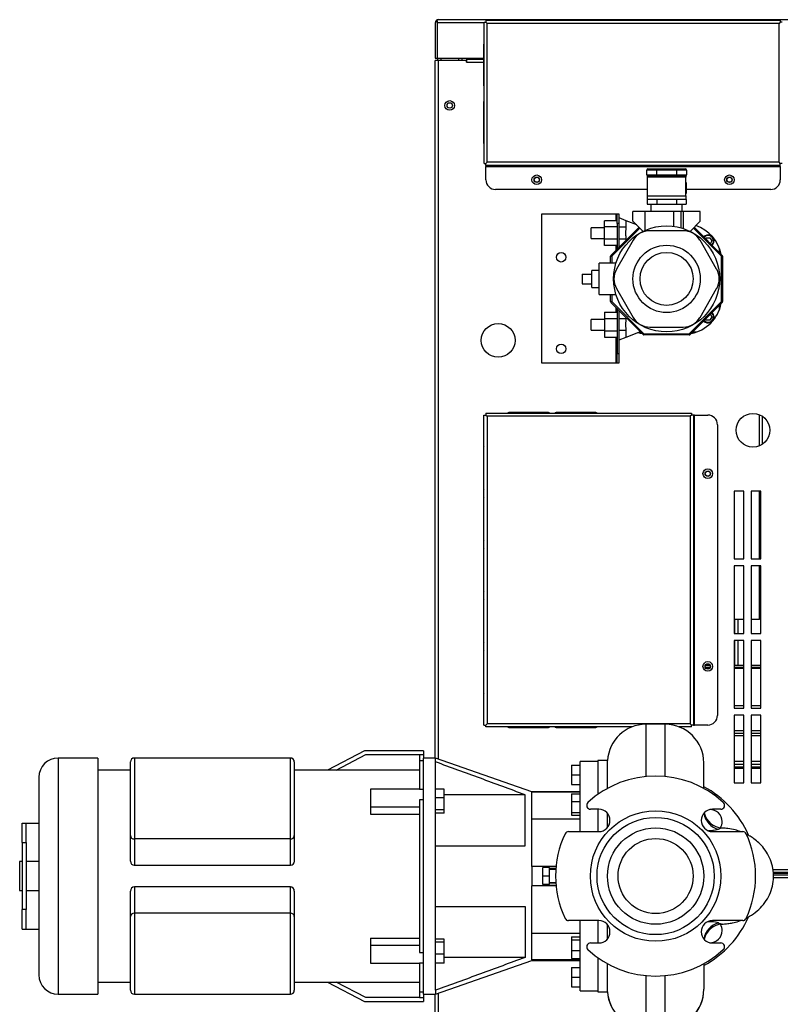
# Model space of a CAD drawing. Units: inches. Extents: x 4.09 to 11.99, y 1.32 to 9.79.
# Drawn here: x 4.09 to 5.08, y 3.89 to 5.17 of the extents above; entities that cross this region are included whole.
import ezdxf
from ezdxf.lldxf.tags import DXFTag

# ---------------------------------------------------------------- set-up
doc = ezdxf.new("R2010")
doc.units = ezdxf.units.IN
doc.header["$MEASUREMENT"] = 0
for name, color, linetype in [('1.75_U_CLAMP', 7, 'Continuous'), ('1.75_U_CLAMP_BAS', 7, 'Continuous'), ('375_NUT', 7, 'Continuous'), ('BKP2994_NUT', 7, 'Continuous'), ('Default', 7, 'Continuous'), ('JKH6909', 7, 'Continuous'), ('JKH6912', 7, 'Continuous'), ('JKH6913', 7, 'Continuous'), ('JKH6916', 7, 'Continuous'), ('JKH6919', 7, 'Continuous'), ('JKH6920', 7, 'Continuous'), ('JKH6928', 7, 'Continuous'), ('JKH6929', 7, 'Continuous'), ('JKH6932', 7, 'Continuous'), ('JKH6935', 7, 'Continuous'), ('JKH6938', 7, 'Continuous'), ('JKH6944', 7, 'Continuous'), ('JKH6947', 7, 'Continuous'), ('JKH6950', 7, 'Continuous'), ('JKH6951', 7, 'Continuous'), ('JKH6952', 7, 'Continuous'), ('JKH6955', 7, 'Continuous'), ('JKH6956', 7, 'Continuous'), ('PLUG', 7, 'Continuous'), ('STUD', 7, 'Continuous'), ('TFL2079', 7, 'Continuous'), ('TFL2088', 7, 'Continuous'), ('TP72PBF', 7, 'Continuous'), ('TST2306', 7, 'Continuous'), ('VAL2951', 7, 'Continuous')]:
    doc.layers.add(name, color=color, linetype=linetype)
tags = doc.linetypes.add('HIDDEN2', pattern=[0.1875, 0.125, -0.0625]).pattern_tags.tags
tags[6:7] = [DXFTag(74, 4), DXFTag(75, 0), DXFTag(340, '0'), DXFTag(46, 0.0), DXFTag(50, 0.0), DXFTag(44, 0.0), DXFTag(45, 0.0)]
tags[4:5] = [DXFTag(74, 4), DXFTag(75, 0), DXFTag(340, '0'), DXFTag(46, 0.0), DXFTag(50, 0.0), DXFTag(44, 0.0), DXFTag(45, 0.0)]

# ---------------------------------------------------------------- blocks, each defined once
blk = doc.blocks.new('SE1')
at = {"layer": '1.75_U_CLAMP', "color": 7, "linetype": 'Continuous'}
for p, q in [((4.8341, 4.8819), (4.8341, 4.8956)), ((4.8517, 4.8956), (4.8341, 4.8956)), ((4.8341, 4.8819), (4.8517, 4.8819)), ((4.8341, 4.7631), (4.8341, 4.7769)), ((4.8517, 4.7769), (4.8341, 4.7769)), ((4.8341, 4.7631), (4.8517, 4.7631))]:
    blk.add_line(p, q, dxfattribs=at)
at = {"layer": '1.75_U_CLAMP_BAS', "color": 7, "linetype": 'Continuous'}
for p, q in [((4.8704, 4.9088), (4.8793, 4.9053)), ((4.8793, 4.9053), (4.8929, 4.8998)), ((4.8793, 4.9053), (4.8793, 4.8964)), ((4.8793, 4.8964), (4.8704, 4.8964)), ((4.8793, 4.8811), (4.8704, 4.8811)), ((4.8793, 4.8811), (4.8793, 4.8792)), ((4.8793, 4.7776), (4.8704, 4.7776)), ((4.8793, 4.7795), (4.8793, 4.7776)), ((4.8793, 4.7624), (4.8704, 4.7624)), ((4.8793, 4.7535), (4.8704, 4.7499)), ((4.8793, 4.7624), (4.8793, 4.7535)), ((4.8979, 4.7609), (4.8793, 4.7535))]:
    blk.add_line(p, q, dxfattribs=at)
for points in [[(4.8793, 4.8964), (4.8793, 4.8951), (4.8792, 4.8938), (4.879, 4.8919), (4.8789, 4.8913), (4.8788, 4.89), (4.8787, 4.8894), (4.8787, 4.8881), (4.8788, 4.8875), (4.8789, 4.8862), (4.879, 4.8856), (4.8792, 4.8837), (4.8793, 4.8824), (4.8793, 4.8811)], [(4.8793, 4.7776), (4.8793, 4.7763), (4.8792, 4.775), (4.879, 4.7731), (4.8789, 4.7725), (4.8788, 4.7713), (4.8787, 4.7706), (4.8787, 4.7694), (4.8788, 4.7687), (4.8789, 4.7675), (4.879, 4.7668), (4.8792, 4.7649), (4.8793, 4.7637), (4.8793, 4.7624)]]:
    blk.add_open_spline(points, degree=3, knots=[0, 0, 0, 0, 0.25, 0.25, 0.375, 0.375, 0.5, 0.5, 0.625, 0.625, 0.75, 0.75, 1, 1, 1, 1], dxfattribs=at)
at = {"layer": '375_NUT', "color": 7, "linetype": 'Continuous'}
for p, q in [((4.8517, 4.8968), (4.8517, 4.9048)), ((4.868, 4.9048), (4.8517, 4.9048)), ((4.8517, 4.8807), (4.8517, 4.8968)), ((4.868, 4.8968), (4.8517, 4.8968)), ((4.8517, 4.8727), (4.8517, 4.8807)), ((4.868, 4.8807), (4.8517, 4.8807)), ((4.868, 4.8727), (4.8517, 4.8727)), ((4.8517, 4.7861), (4.8517, 4.778)), ((4.8517, 4.7861), (4.868, 4.7861)), ((4.8517, 4.778), (4.8517, 4.762)), ((4.8517, 4.778), (4.868, 4.778)), ((4.8517, 4.762), (4.8517, 4.7539)), ((4.8517, 4.762), (4.868, 4.762)), ((4.8517, 4.7539), (4.868, 4.7539))]:
    blk.add_line(p, q, dxfattribs=at)
at = {"layer": 'BKP2994_NUT', "color": 7, "linetype": 'Continuous'}
for p, q in [((4.86, 4.8599), (4.8964, 4.8963)), ((4.8975, 4.8952), (4.8611, 4.8588)), ((5.0033, 4.8588), (4.9669, 4.8952)), ((4.968, 4.8963), (5.0044, 4.8599)), ((4.8595, 4.8497), (4.8595, 4.8588)), ((4.8595, 4.8588), (4.8611, 4.8588)), ((4.86, 4.8599), (4.8611, 4.8588)), ((4.8611, 4.8588), (4.8611, 4.8497)), ((5.0044, 4.8599), (5.0033, 4.8588)), ((5.0033, 4.7999), (5.0033, 4.8588)), ((5.0033, 4.8588), (5.0048, 4.8588)), ((5.0048, 4.8588), (5.0048, 4.7999)), ((4.8595, 4.7999), (4.8595, 4.8091)), ((4.8611, 4.8091), (4.8611, 4.7999)), ((4.8595, 4.7999), (4.8611, 4.7999)), ((4.86, 4.7988), (4.8611, 4.7999)), ((4.9016, 4.7572), (4.86, 4.7988)), ((4.8611, 4.7999), (4.9027, 4.7583)), ((4.9616, 4.7583), (5.0033, 4.7999)), ((5.0044, 4.7988), (4.9627, 4.7572)), ((5.0033, 4.7999), (5.0044, 4.7988)), ((5.0033, 4.7999), (5.0048, 4.7999)), ((4.9027, 4.7583), (4.9016, 4.7572)), ((4.9027, 4.7583), (4.9616, 4.7583)), ((4.9027, 4.7583), (4.9027, 4.7567)), ((4.9616, 4.7567), (4.9027, 4.7567)), ((4.9616, 4.7583), (4.9616, 4.7567)), ((4.9616, 4.7583), (4.9627, 4.7572))]:
    blk.add_line(p, q, dxfattribs=at)
for centre, start, end in [((4.8611, 4.8588), 135, 180), ((5.0033, 4.8588), 0, 45), ((4.8611, 4.7999), 180, 225), ((5.0033, 4.7999), 315, 360), ((4.9027, 4.7583), 225, 270), ((4.9616, 4.7583), 270, 315)]:
    blk.add_arc(centre, 0.00156, start, end, dxfattribs=at)
at = {"layer": 'JKH6909', "color": 7, "linetype": 'Continuous'}
for p, q in [((5.0324, 4.2369), (5.0199, 4.2369)), ((5.0543, 4.2369), (5.0418, 4.2369)), ((5.0199, 4.204), (5.0324, 4.204)), ((5.0418, 4.204), (5.0543, 4.204)), ((5.0324, 4.1994), (5.0199, 4.1994)), ((5.0543, 4.1994), (5.0418, 4.1994))]:
    blk.add_line(p, q, dxfattribs=at)
at = {"layer": 'JKH6912', "color": 7, "linetype": 'Continuous'}
for p, q in [((4.9825, 4.326), (4.9888, 4.326)), ((4.9828, 4.3284), (4.9885, 4.3284)), ((4.9834, 4.3244), (4.9878, 4.3244)), ((5.0199, 4.3284), (5.0324, 4.3284)), ((5.0199, 4.326), (5.0324, 4.326)), ((5.0199, 4.3244), (5.0324, 4.3244)), ((5.0418, 4.3284), (5.0543, 4.3284)), ((5.0418, 4.326), (5.0543, 4.326)), ((5.0418, 4.3244), (5.0543, 4.3244)), ((5.0199, 4.2762), (5.0324, 4.2762)), ((5.0418, 4.2762), (5.0543, 4.2762)), ((5.0324, 4.2433), (5.0199, 4.2433)), ((5.0543, 4.2433), (5.0418, 4.2433))]:
    blk.add_line(p, q, dxfattribs=at)
at = {"layer": 'JKH6913', "color": 7, "linetype": 'Continuous'}
for p, q in [((4.632, 5.0971), (4.632, 5.1096)), ((4.632, 5.1096), (4.632, 5.1096)), ((4.632, 4.2895), (4.632, 5.0971)), ((4.632, 5.0971), (4.632, 5.0971)), ((5.0207, 4.3696), (5.0207, 4.3882)), ((5.0247, 4.3882), (5.0247, 4.3696)), ((5.0207, 4.3284), (5.0207, 4.3603)), ((5.0247, 4.3603), (5.0247, 4.3284)), ((4.632, 4.2895), (4.632, 4.2895)), ((4.632, 4.277), (4.632, 4.2895))]:
    blk.add_line(p, q, dxfattribs=at)
at = {"layer": 'JKH6916', "color": 7, "linetype": 'Continuous'}
for p, q in [((4.632, 4.208), (4.632, 5.1128)), ((4.636, 5.1128), (4.632, 5.1128)), ((4.6727, 5.1128), (4.636, 5.1128)), ((4.636, 5.1128), (4.636, 4.2067)), ((4.6727, 5.1156), (4.6727, 5.1155)), ((4.6727, 5.1155), (4.6945, 5.1155)), ((4.6727, 5.1155), (4.6727, 5.114)), ((4.6945, 5.114), (4.6727, 5.114)), ((4.6727, 5.114), (4.6727, 5.1104)), ((4.6727, 5.1104), (4.6727, 5.1128)), ((4.6727, 5.1104), (4.6945, 5.1104)), ((4.6727, 5.1104), (4.6727, 5.1104)), ((5.0199, 4.554), (5.0199, 4.4665)), ((5.0324, 4.554), (5.0199, 4.554)), ((5.0324, 4.4665), (5.0324, 4.554)), ((5.0418, 4.554), (5.0418, 4.4665)), ((5.0543, 4.554), (5.0418, 4.554)), ((5.0543, 4.4665), (5.0543, 4.554)), ((5.0199, 4.4665), (5.0324, 4.4665)), ((5.0199, 4.4571), (5.0199, 4.3696)), ((5.0324, 4.4571), (5.0199, 4.4571)), ((5.0324, 4.3696), (5.0324, 4.4571)), ((5.0418, 4.4665), (5.0543, 4.4665)), ((5.0418, 4.4571), (5.0418, 4.3696)), ((5.0543, 4.4571), (5.0418, 4.4571)), ((5.0543, 4.3696), (5.0543, 4.4571)), ((5.0199, 4.3696), (5.0324, 4.3696)), ((5.0418, 4.3696), (5.0543, 4.3696)), ((5.0199, 4.3603), (5.0199, 4.2728)), ((5.0324, 4.3603), (5.0199, 4.3603)), ((5.0324, 4.2728), (5.0324, 4.3603)), ((5.0418, 4.3603), (5.0418, 4.2728)), ((5.0543, 4.3603), (5.0418, 4.3603)), ((5.0543, 4.2728), (5.0543, 4.3603)), ((5.0199, 4.2728), (5.0324, 4.2728)), ((5.0418, 4.2728), (5.0543, 4.2728)), ((5.0324, 4.2634), (5.0199, 4.2634)), ((5.0199, 4.2634), (5.0199, 4.1759)), ((5.0324, 4.1759), (5.0324, 4.2634)), ((5.0418, 4.2634), (5.0418, 4.1759)), ((5.0543, 4.2634), (5.0418, 4.2634)), ((5.0543, 4.1759), (5.0543, 4.2634)), ((5.0199, 4.1759), (5.0324, 4.1759)), ((5.0418, 4.1759), (5.0543, 4.1759)), ((5.07, 4.0635), (5.6154, 4.0635)), ((5.6151, 4.0595), (5.0707, 4.0595))]:
    blk.add_line(p, q, dxfattribs=at)
for centre, radius in [((4.6508, 5.0543), 0.00625), ((4.7637, 4.9579), 0.00352), ((5.0137, 4.9579), 0.00352), ((4.7137, 4.7497), 0.0219), ((5.0442, 4.6331), 0.0219), ((4.9856, 4.5768), 0.00352), ((4.9856, 4.3268), 0.00352)]:
    blk.add_circle(centre, radius, dxfattribs=at)
for centre, start, end in [((4.9541, 4.8512), 11.5728, 71.1999), ((4.9541, 4.8075), 281.5524, 348.4476), ((4.9103, 4.8075), 252.4811, 258.472)]:
    blk.add_arc(centre, 0.05, start, end, dxfattribs=at)
at = {"layer": 'JKH6919', "color": 7, "linetype": 'Continuous'}
for p, q in [((4.632, 5.1616), (4.632, 5.1156)), ((4.6344, 5.1636), (4.6335, 5.1647)), ((4.6344, 5.1616), (4.6344, 5.1647)), ((4.6344, 5.1636), (4.6344, 5.1616)), ((4.6953, 5.1616), (4.6344, 5.1616)), ((4.6344, 5.1616), (4.6344, 5.1156)), ((4.6344, 5.1616), (4.6344, 5.1616)), ((4.6344, 5.1616), (4.6344, 5.1156)), ((4.636, 5.1656), (5.9844, 5.1656)), ((4.636, 5.1656), (4.636, 5.1656)), ((4.636, 5.1656), (4.636, 5.1656)), ((4.636, 5.1656), (4.636, 5.1656)), ((4.6985, 5.1616), (4.6985, 5.1616)), ((5.0788, 5.1616), (5.0788, 5.1616)), ((4.632, 5.1156), (4.6344, 5.1156)), ((4.6344, 5.1156), (4.6945, 5.1156))]:
    blk.add_line(p, q, dxfattribs=at)
for start, end in [(128.2306, 180), (90.3387, 128.2306), (90, 90.1361)]:
    blk.add_arc((4.636, 5.1616), 0.004, start, end, dxfattribs=at)
blk.add_open_spline([(4.6344, 5.1647), (4.6347, 5.165), (4.6349, 5.1652), (4.6354, 5.1655), (4.6357, 5.1656), (4.636, 5.1656)], degree=3, knots=[0, 0, 0, 0, 0.5, 0.5, 1, 1, 1, 1], dxfattribs=at)
at = {"layer": 'JKH6920', "color": 7, "linetype": 'Continuous'}
for centre in [(4.9856, 4.5768), (4.9856, 4.3268)]:
    blk.add_circle(centre, 0.00325, dxfattribs=at)
at = {"layer": 'JKH6928', "color": 7, "linetype": 'Continuous'}
for p, q in [((5.0528, 4.613), (5.0528, 4.6532)), ((5.0562, 4.6514), (5.0562, 4.6148)), ((5.0528, 4.4665), (5.0528, 4.554)), ((5.0528, 4.3882), (5.0528, 4.4571)), ((5.0199, 4.3882), (5.0324, 4.3882)), ((5.0418, 4.3882), (5.0528, 4.3882)), ((5.0543, 4.3882), (5.0528, 4.3882))]:
    blk.add_line(p, q, dxfattribs=at)
at = {"layer": 'JKH6929', "color": 7, "linetype": 'Continuous'}
for p, q in [((4.7704, 4.72), (4.7704, 4.9137)), ((4.7704, 4.9137), (4.8664, 4.9137)), ((4.8664, 4.9137), (4.8664, 4.9048)), ((4.8664, 4.9137), (4.868, 4.9137)), ((4.868, 4.9012), (4.868, 4.9137)), ((4.868, 4.9137), (4.8704, 4.9137)), ((4.8704, 4.9137), (4.8704, 4.9012)), ((4.868, 4.9012), (4.868, 4.8679)), ((4.8704, 4.9012), (4.868, 4.9012)), ((4.8704, 4.9012), (4.8704, 4.8703)), ((4.8664, 4.8727), (4.8664, 4.8663)), ((4.8664, 4.7924), (4.8664, 4.7861)), ((4.868, 4.7908), (4.868, 4.7325)), ((4.8704, 4.7884), (4.8704, 4.7325)), ((4.8664, 4.7539), (4.8664, 4.72)), ((4.868, 4.72), (4.868, 4.7325)), ((4.868, 4.7325), (4.8704, 4.7325)), ((4.8704, 4.7325), (4.8704, 4.72)), ((4.8664, 4.72), (4.7704, 4.72)), ((4.868, 4.72), (4.8664, 4.72)), ((4.8704, 4.72), (4.868, 4.72))]:
    blk.add_line(p, q, dxfattribs=at)
for centre in [(4.7954, 4.8575), (4.7954, 4.7387)]:
    blk.add_circle(centre, 0.00625, dxfattribs=at)
at = {"layer": 'JKH6932', "color": 7, "linetype": 'Continuous'}
for p, q in [((5.0199, 4.1964), (5.0324, 4.1964)), ((5.0199, 4.1948), (5.0324, 4.1948)), ((5.0418, 4.1964), (5.0543, 4.1964)), ((5.0418, 4.1948), (5.0543, 4.1948))]:
    blk.add_line(p, q, dxfattribs=at)
at = {"layer": 'JKH6935', "color": 7, "linetype": 'Continuous'}
for p, q in [((5.0199, 4.2401), (5.0324, 4.2401)), ((5.0418, 4.2401), (5.0543, 4.2401))]:
    blk.add_line(p, q, dxfattribs=at)
at = {"layer": 'JKH6938', "color": 7, "linetype": 'Continuous'}
for p, q in [((4.632, 4.277), (4.632, 4.277)), ((4.632, 4.208), (4.632, 4.277)), ((4.632, 1.3643), (4.632, 3.9017))]:
    blk.add_line(p, q, dxfattribs=at)
at = {"layer": 'JKH6944', "color": 7, "linetype": 'Continuous'}
for p, q in [((4.6352, 5.1128), (4.6352, 5.1156)), ((4.6392, 5.1156), (4.6392, 5.1128)), ((4.6625, 5.1128), (4.6625, 5.1156)), ((4.6665, 5.1156), (4.6665, 5.1128))]:
    blk.add_line(p, q, dxfattribs=at)
blk.add_circle((4.6508, 5.0543), 0.00352, dxfattribs=at)
at = {"layer": 'JKH6947', "color": 7, "linetype": 'Continuous'}
for p, q in [((5.6151, 4.0525), (5.0706, 4.0525)), ((5.0707, 4.0565), (5.615, 4.0565)), ((5.615, 4.0581), (5.0708, 4.0581)), ((4.632, 1.3643), (4.632, 3.9017)), ((4.636, 3.903), (4.636, 1.3643))]:
    blk.add_line(p, q, dxfattribs=at)
at = {"layer": 'JKH6950', "color": 7, "linetype": 'Continuous'}
for centre in [(4.7637, 4.9579), (5.0137, 4.9579)]:
    blk.add_circle(centre, 0.00325, dxfattribs=at)
at = {"layer": 'JKH6951', "color": 7, "linetype": 'Continuous'}
for p, q in [((4.6952, 4.6528), (4.6976, 4.6528)), ((4.6952, 4.2508), (4.6952, 4.6528)), ((4.6976, 4.6552), (4.6976, 4.6528)), ((4.6976, 4.6552), (4.9645, 4.6552)), ((4.6976, 4.6528), (4.6992, 4.6512)), ((4.6976, 4.6528), (4.6992, 4.6512)), ((4.9629, 4.6512), (4.6992, 4.6512)), ((4.6992, 4.6512), (4.6992, 4.2524)), ((4.9645, 4.6528), (4.9629, 4.6512)), ((4.9645, 4.6528), (4.9629, 4.6512)), ((4.9629, 4.6512), (4.9629, 4.2524)), ((4.9645, 4.6552), (4.9645, 4.6528)), ((4.9669, 4.6528), (4.9645, 4.6528)), ((4.9685, 4.6528), (4.9669, 4.6528)), ((4.9669, 4.6528), (4.9669, 4.2508)), ((4.9685, 4.2508), (4.9685, 4.6528)), ((4.9685, 4.6528), (4.9856, 4.6528)), ((4.9981, 4.6403), (4.9981, 4.2633)), ((4.6976, 4.2508), (4.6992, 4.2524)), ((4.6976, 4.2508), (4.6992, 4.2524)), ((4.9629, 4.2524), (4.6992, 4.2524)), ((4.9645, 4.2508), (4.9629, 4.2524)), ((4.9645, 4.2508), (4.9629, 4.2524)), ((4.6952, 4.2508), (4.6976, 4.2508)), ((4.6976, 4.2484), (4.6976, 4.2508)), ((4.8875, 4.2484), (4.6976, 4.2484)), ((4.9645, 4.2484), (4.9483, 4.2484)), ((4.9669, 4.2508), (4.9645, 4.2508)), ((4.9645, 4.2484), (4.9645, 4.2508)), ((4.9669, 4.2508), (4.9685, 4.2508)), ((4.9856, 4.2508), (4.9685, 4.2508))]:
    blk.add_line(p, q, dxfattribs=at)
for centre in [(4.9856, 4.5768), (4.9856, 4.3268)]:
    blk.add_circle(centre, 0.00625, dxfattribs=at)
for centre, start, end in [((4.9856, 4.6403), 0, 90), ((4.9856, 4.2633), 270, 360)]:
    blk.add_arc(centre, 0.0125, start, end, dxfattribs=at)
at = {"layer": 'JKH6952', "color": 7, "linetype": 'Continuous'}
for p, q in [((4.7789, 4.6559), (4.7275, 4.6559)), ((4.8402, 4.6559), (4.7887, 4.6559)), ((4.9645, 4.6528), (4.9645, 4.6528)), ((4.9645, 4.6528), (4.9645, 4.6528)), ((4.6945, 4.6099), (4.6945, 4.5585)), ((4.6945, 4.5437), (4.6945, 4.4923)), ((4.6945, 4.4775), (4.6945, 4.4261)), ((4.6945, 4.4113), (4.6945, 4.3599)), ((4.6945, 4.3451), (4.6945, 4.2937)), ((4.7275, 4.2477), (4.7789, 4.2477)), ((4.7887, 4.2477), (4.8402, 4.2477)), ((4.9645, 4.2508), (4.9645, 4.2508)), ((4.9645, 4.2508), (4.9645, 4.2508))]:
    blk.add_line(p, q, dxfattribs=at)
for centre, start, end in [((4.7275, 4.6535), 90, 135.7399), ((4.7789, 4.6535), 44.2601, 90), ((4.7887, 4.6535), 90, 135.7399), ((4.8402, 4.6535), 44.2601, 90), ((4.6969, 4.6099), 135.0995, 180), ((4.6969, 4.5585), 180, 224.9005), ((4.6969, 4.5437), 135.0995, 180), ((4.6969, 4.4923), 180, 224.9005), ((4.6969, 4.4775), 135.0995, 180), ((4.6969, 4.4261), 180, 224.9005), ((4.6969, 4.4113), 135.0995, 180), ((4.6969, 4.3599), 180, 224.9005), ((4.6969, 4.3451), 135.0995, 180), ((4.6969, 4.2937), 180, 224.9005), ((4.7275, 4.2501), 224.2601, 270), ((4.7789, 4.2501), 270, 315.7399), ((4.7887, 4.2501), 224.2601, 270), ((4.8402, 4.2501), 270, 315.7399)]:
    blk.add_arc(centre, 0.0024, start, end, dxfattribs=at)
at = {"layer": 'JKH6955', "color": 7, "linetype": 'Continuous'}
for p, q in [((4.6953, 5.1624), (4.6977, 5.1624)), ((4.6953, 4.979), (4.6953, 5.1624)), ((4.6977, 5.1648), (4.6977, 5.1624)), ((4.6977, 5.1648), (5.0797, 5.1648)), ((4.6977, 5.1624), (4.6993, 5.1608)), ((4.6977, 5.1624), (4.6993, 5.1608)), ((5.0781, 5.1608), (4.6993, 5.1608)), ((4.6993, 4.9806), (4.6993, 5.1608)), ((5.0797, 5.1624), (5.0781, 5.1608)), ((5.0797, 5.1624), (5.0781, 5.1608)), ((5.0781, 4.9806), (5.0781, 5.1608)), ((5.0797, 5.1648), (5.0797, 5.1624)), ((5.0821, 5.1624), (5.0797, 5.1624)), ((4.6977, 4.979), (4.6993, 4.9806)), ((4.6977, 4.979), (4.6993, 4.9806)), ((5.0781, 4.9806), (4.6993, 4.9806)), ((5.0797, 4.979), (5.0781, 4.9806)), ((5.0797, 4.979), (5.0781, 4.9806)), ((4.6953, 4.979), (4.6977, 4.979)), ((4.6977, 4.9766), (4.6977, 4.979)), ((4.6977, 4.9766), (4.6977, 4.975)), ((5.0797, 4.9766), (4.6977, 4.9766)), ((4.6977, 4.975), (5.0797, 4.975)), ((4.6977, 4.9579), (4.6977, 4.975)), ((5.0821, 4.979), (5.0797, 4.979)), ((5.0797, 4.9766), (5.0797, 4.979)), ((5.0797, 4.975), (5.0797, 4.9766)), ((5.0797, 4.975), (5.0797, 4.9579)), ((4.9069, 4.9454), (4.7102, 4.9454)), ((5.0672, 4.9454), (4.9574, 4.9454))]:
    blk.add_line(p, q, dxfattribs=at)
for centre in [(4.7637, 4.9579), (5.0137, 4.9579)]:
    blk.add_circle(centre, 0.00625, dxfattribs=at)
for centre, start, end in [((4.7102, 4.9579), 180, 270), ((5.0672, 4.9579), 270, 360)]:
    blk.add_arc(centre, 0.0125, start, end, dxfattribs=at)
at = {"layer": 'JKH6956', "color": 7, "linetype": 'Continuous'}
for p, q in [((4.7887, 5.1655), (4.7372, 5.1655)), ((4.8515, 5.1655), (4.8001, 5.1655)), ((4.9144, 5.1655), (4.8629, 5.1655)), ((4.9773, 5.1655), (4.9258, 5.1655)), ((5.0401, 5.1655), (4.9887, 5.1655)), ((4.6945, 5.1326), (4.6945, 5.0812)), ((4.6945, 5.0579), (4.6945, 5.0064)), ((4.6977, 4.979), (4.6977, 4.979)), ((4.6977, 4.979), (4.6977, 4.979)), ((5.0797, 4.979), (5.0797, 4.979)), ((5.0797, 4.979), (5.0797, 4.979))]:
    blk.add_line(p, q, dxfattribs=at)
for centre, start, end in [((4.7372, 5.1631), 90, 136.2378), ((4.7887, 5.1631), 43.7622, 90), ((4.8001, 5.1631), 90, 136.2378), ((4.8515, 5.1631), 43.7622, 90), ((4.8629, 5.1631), 90, 136.2378), ((4.9144, 5.1631), 43.7622, 90), ((4.9258, 5.1631), 90, 136.2378), ((4.9773, 5.1631), 43.7622, 90), ((4.9887, 5.1631), 90, 136.2378), ((5.0401, 5.1631), 43.7622, 90), ((4.6969, 5.1326), 134.2601, 180), ((4.6969, 5.0812), 180, 225.7399), ((4.6969, 5.0579), 134.2601, 180), ((4.6969, 5.0064), 180, 225.7399)]:
    blk.add_arc(centre, 0.0024, start, end, dxfattribs=at)
at = {"layer": 'PLUG', "color": 7, "linetype": 'Continuous'}
for p, q in [((4.7717, 4.0549), (4.7717, 4.0659)), ((4.7804, 4.0659), (4.7717, 4.0659)), ((4.7804, 4.0549), (4.7804, 4.0659)), ((4.7886, 4.0646), (4.7804, 4.0649)), ((4.7717, 4.0439), (4.7717, 4.0549)), ((4.7804, 4.0549), (4.7717, 4.0549)), ((4.7804, 4.0439), (4.7804, 4.0549)), ((4.7804, 4.0439), (4.7717, 4.0439)), ((4.7804, 4.0448), (4.7886, 4.0451))]:
    blk.add_line(p, q, dxfattribs=at)
at = {"layer": 'PLUG', "color": 7, "linetype": 'HIDDEN2'}
for p, q in [((4.7886, 4.0631), (4.7804, 4.0635)), ((4.7886, 4.0466), (4.7804, 4.0462))]:
    blk.add_line(p, q, dxfattribs=at)
at = {"layer": 'STUD', "color": 7, "linetype": 'Continuous'}
for p, q in [((4.9828, 4.8815), (4.9836, 4.8827)), ((4.9836, 4.8827), (4.9883, 4.8827)), ((4.9883, 4.8827), (4.9907, 4.8786)), ((4.9907, 4.8786), (4.9889, 4.8754)), ((4.9836, 4.776), (4.9828, 4.7773)), ((4.9883, 4.776), (4.9836, 4.776)), ((4.9907, 4.7801), (4.9883, 4.776)), ((4.9889, 4.7833), (4.9907, 4.7801))]:
    blk.add_line(p, q, dxfattribs=at)
for centre, radius, start, end in [((4.9859, 4.8786), 0.00781, 0, 136.2982), ((4.9859, 4.8786), 0.00703, 0, 136.4425), ((4.9859, 4.8786), 0.00703, 313.5575, 360), ((4.9859, 4.8786), 0.00781, 313.7018, 360), ((4.9859, 4.7801), 0.00781, 223.7018, 360), ((4.9859, 4.7801), 0.00703, 223.5575, 360), ((4.9859, 4.7801), 0.00703, 0, 46.4425), ((4.9859, 4.7801), 0.00781, 0, 46.2982)]:
    blk.add_arc(centre, radius, start, end, dxfattribs=at)
at = {"layer": 'TFL2079', "color": 7, "linetype": 'Continuous'}
for centre, radius, start, end in [((4.9179, 4.0549), 0.1317, 23.753, 61.6749), ((4.9886, 4.1256), 0.0156, 0, 91.5216), ((4.9886, 4.1256), 0.0156, 328.8191, 360), ((4.9179, 4.0549), 0.1317, 298.3251, 336.3748), ((4.9886, 3.9841), 0.0156, 0, 31.1195), ((4.9886, 3.9841), 0.0156, 268.4778, 360)]:
    blk.add_arc(centre, radius, start, end, dxfattribs=at)
at = {"layer": 'TFL2088', "color": 7, "linetype": 'Continuous'}
for p, q in [((4.9714, 4.8981), (4.9697, 4.8981)), ((5.0009, 4.8634), (5.0009, 4.8686)), ((5.0009, 4.7901), (5.0009, 4.7954)), ((4.8973, 4.7606), (4.8982, 4.7606)), ((4.9662, 4.7606), (4.9715, 4.7606))]:
    blk.add_line(p, q, dxfattribs=at)
at = {"layer": 'TP72PBF', "color": 7, "linetype": 'Continuous'}
for p, q in [((4.9054, 4.2517), (4.9054, 4.1839)), ((4.9304, 4.2517), (4.9054, 4.2517)), ((4.9304, 4.1839), (4.9304, 4.2517)), ((4.5404, 4.2174), (4.4923, 4.1924)), ((4.6168, 4.2174), (4.5404, 4.2174)), ((4.6168, 4.2174), (4.6168, 4.2124)), ((4.1429, 4.208), (4.1429, 3.9017)), ((4.1944, 4.208), (4.1429, 4.208)), ((4.1944, 4.208), (4.1944, 3.9017)), ((4.2367, 4.1073), (4.2367, 4.203)), ((4.2417, 4.208), (4.2417, 4.103)), ((4.4442, 4.208), (4.2417, 4.208)), ((4.4442, 4.103), (4.4442, 4.208)), ((4.4492, 4.203), (4.4492, 4.1073)), ((4.5034, 4.1924), (4.5419, 4.2124)), ((4.5419, 4.2124), (4.6118, 4.2124)), ((4.6118, 4.2124), (4.6168, 4.2124)), ((4.6118, 4.2124), (4.6118, 4.2049)), ((4.6118, 4.2049), (4.6118, 4.1676)), ((4.6118, 4.2049), (4.6168, 4.2049)), ((4.6168, 4.2124), (4.6168, 4.208)), ((4.6168, 4.1631), (4.6168, 4.208)), ((4.6324, 4.208), (4.6168, 4.208)), ((4.6324, 4.2029), (4.6324, 4.208)), ((4.7574, 4.1642), (4.6324, 4.208)), ((4.6324, 4.0941), (4.6324, 4.2029)), ((4.8199, 4.1126), (4.8199, 4.2036)), ((4.8429, 4.2036), (4.8199, 4.2036)), ((4.8429, 4.2049), (4.8429, 4.1607)), ((4.8555, 4.2049), (4.8429, 4.2049)), ((4.8555, 4.1685), (4.8555, 4.2049)), ((4.9804, 4.1685), (4.9804, 4.2017)), ((4.2367, 4.1924), (4.1944, 4.1924)), ((4.6118, 4.1924), (4.4492, 4.1924)), ((4.8087, 4.1986), (4.8199, 4.1986)), ((4.8087, 4.1986), (4.8087, 4.1861)), ((4.1179, 4.183), (4.1179, 3.9267)), ((4.8087, 4.1861), (4.8199, 4.1861)), ((4.8087, 4.1861), (4.8087, 4.1736)), ((4.5481, 4.1677), (4.5481, 4.1446)), ((4.6118, 4.1677), (4.5481, 4.1677)), ((4.6118, 4.1676), (4.6168, 4.1676)), ((4.6168, 3.9466), (4.6168, 4.1631)), ((4.6437, 4.1676), (4.6324, 4.1676)), ((4.6437, 4.1562), (4.6437, 4.1676)), ((4.7574, 4.1635), (4.7574, 4.1642)), ((4.8199, 4.1642), (4.7574, 4.1642)), ((4.7574, 4.0674), (4.7574, 4.1635)), ((4.8199, 4.1635), (4.7574, 4.1635)), ((4.8087, 4.1736), (4.8199, 4.1736)), ((4.6168, 4.1538), (4.6118, 4.1538)), ((4.6118, 4.1538), (4.6118, 3.9559)), ((4.6437, 4.1562), (4.6324, 4.1562)), ((4.7485, 4.1603), (4.6437, 4.1603)), ((4.6437, 4.1407), (4.6437, 4.1562)), ((4.7485, 4.0941), (4.7485, 4.1603)), ((4.8087, 4.1616), (4.8199, 4.1616)), ((4.8087, 4.1616), (4.8087, 4.1514)), ((4.8087, 4.1514), (4.8199, 4.1514)), ((4.8087, 4.1514), (4.8087, 4.1374)), ((4.5481, 4.1446), (4.6118, 4.1446)), ((4.5481, 4.1446), (4.5481, 4.1353)), ((4.6437, 4.1407), (4.6324, 4.1407)), ((4.6437, 4.1366), (4.6437, 4.1407)), ((4.8442, 4.1416), (4.8335, 4.1416)), ((4.8429, 4.1416), (4.8429, 4.1126)), ((5.0024, 4.1416), (4.9917, 4.1416)), ((4.5481, 4.1353), (4.6118, 4.1353)), ((4.6437, 4.1366), (4.6324, 4.1366)), ((4.8199, 4.1288), (4.7574, 4.1288)), ((4.8087, 4.1374), (4.8199, 4.1374)), ((4.8087, 4.1374), (4.8087, 4.1338)), ((4.8087, 4.1338), (4.8199, 4.1338)), ((4.8555, 4.1181), (4.8555, 4.1361)), ((4.0962, 4.0983), (4.0962, 4.1236)), ((4.0962, 4.1236), (4.1012, 4.1236)), ((4.1012, 4.0983), (4.1012, 4.1236)), ((4.1012, 4.1236), (4.1179, 4.1236)), ((4.805, 4.1126), (4.8442, 4.1126)), ((4.9917, 4.1126), (5.0309, 4.1126)), ((4.2367, 4.0743), (4.2367, 4.1073)), ((4.2417, 4.103), (4.2417, 4.0689)), ((4.4442, 4.103), (4.2417, 4.103)), ((4.4442, 4.0689), (4.4442, 4.103)), ((4.4492, 4.1073), (4.4492, 4.0743)), ((4.0962, 4.0983), (4.0962, 4.0115)), ((4.0962, 4.0983), (4.1012, 4.0983)), ((4.1012, 4.0983), (4.1012, 4.0115)), ((4.6324, 4.0941), (4.7485, 4.0941)), ((4.6324, 4.0156), (4.6324, 4.0941)), ((4.0929, 4.0736), (4.0929, 4.0361)), ((4.0962, 4.0736), (4.0929, 4.0736)), ((4.1179, 4.0736), (4.1012, 4.0736)), ((4.2417, 4.0689), (4.4442, 4.0689)), ((4.7574, 4.0674), (4.7574, 4.0424)), ((4.7889, 4.0674), (4.7574, 4.0674)), ((4.0929, 4.0361), (4.0962, 4.0361)), ((4.1012, 4.0361), (4.1179, 4.0361)), ((4.2367, 4.0024), (4.2367, 4.0354)), ((4.2417, 4.0408), (4.2417, 4.0067)), ((4.4442, 4.0408), (4.2417, 4.0408)), ((4.4442, 4.0067), (4.4442, 4.0408)), ((4.4492, 4.0354), (4.4492, 4.0024)), ((4.7889, 4.0424), (4.7574, 4.0424)), ((4.7574, 3.9462), (4.7574, 4.0424)), ((4.0962, 3.9861), (4.0962, 4.0115)), ((4.1012, 4.0115), (4.0962, 4.0115)), ((4.1012, 3.9861), (4.1012, 4.0115)), ((4.6324, 4.0156), (4.7485, 4.0156)), ((4.6324, 3.9068), (4.6324, 4.0156)), ((4.7485, 4.0156), (4.7485, 3.9494)), ((4.2367, 3.9067), (4.2367, 4.0024)), ((4.2417, 4.0067), (4.2417, 3.9017)), ((4.4442, 4.0067), (4.2417, 4.0067)), ((4.4442, 3.9017), (4.4442, 4.0067)), ((4.4492, 4.0024), (4.4492, 3.9067)), ((4.8442, 3.9971), (4.805, 3.9971)), ((4.8199, 3.9061), (4.8199, 3.9971)), ((4.8429, 3.9971), (4.8429, 3.9681)), ((5.0309, 3.9971), (4.9917, 3.9971)), ((4.0962, 3.9861), (4.1012, 3.9861)), ((4.1012, 3.9861), (4.1179, 3.9861)), ((4.8555, 3.9736), (4.8555, 3.9916)), ((4.5481, 3.9744), (4.6118, 3.9744)), ((4.5481, 3.9744), (4.5481, 3.9651)), ((4.6437, 3.9731), (4.6324, 3.9731)), ((4.6437, 3.969), (4.6437, 3.9731)), ((4.7574, 3.9809), (4.8199, 3.9809)), ((4.8087, 3.9759), (4.8199, 3.9759)), ((4.8087, 3.9759), (4.8087, 3.9723)), ((4.8087, 3.9723), (4.8087, 3.9583)), ((4.8087, 3.9723), (4.8199, 3.9723)), ((4.5481, 3.9651), (4.6118, 3.9651)), ((4.5481, 3.9651), (4.5481, 3.942)), ((4.6437, 3.969), (4.6324, 3.969)), ((4.6437, 3.9535), (4.6437, 3.969)), ((4.8335, 3.9681), (4.8442, 3.9681)), ((4.9917, 3.9681), (5.0024, 3.9681)), ((4.6118, 3.9559), (4.6168, 3.9559)), ((4.6168, 3.9017), (4.6168, 3.9466)), ((4.6437, 3.9535), (4.6324, 3.9535)), ((4.6437, 3.9421), (4.6437, 3.9535)), ((4.7485, 3.9494), (4.6437, 3.9494)), ((4.7574, 3.9462), (4.7574, 3.9455)), ((4.8199, 3.9462), (4.7574, 3.9462)), ((4.8087, 3.9583), (4.8199, 3.9583)), ((4.8087, 3.9583), (4.8087, 3.9481)), ((4.8087, 3.9481), (4.8199, 3.9481)), ((4.8429, 3.9491), (4.8429, 3.9049)), ((4.5481, 3.942), (4.6118, 3.942)), ((4.6168, 3.9421), (4.6118, 3.9421)), ((4.6118, 3.9421), (4.6118, 3.9049)), ((4.6324, 3.9017), (4.7574, 3.9455)), ((4.6437, 3.9421), (4.6324, 3.9421)), ((4.7574, 3.9455), (4.8199, 3.9455)), ((4.8087, 3.9361), (4.8199, 3.9361)), ((4.8087, 3.9361), (4.8087, 3.9237)), ((4.8555, 3.9049), (4.8555, 3.9412)), ((4.9804, 3.9412), (4.9804, 3.908)), ((4.8087, 3.9237), (4.8087, 3.9111)), ((4.8087, 3.9237), (4.8199, 3.9237)), ((4.9054, 3.9258), (4.9054, 3.858)), ((4.9304, 3.858), (4.9304, 3.9258)), ((4.1944, 3.9174), (4.2367, 3.9174)), ((4.4492, 3.9174), (4.6118, 3.9174)), ((4.4923, 3.9174), (4.5404, 3.8924)), ((4.5419, 3.8974), (4.5034, 3.9174)), ((4.8087, 3.9111), (4.8199, 3.9111)), ((4.1429, 3.9017), (4.1944, 3.9017)), ((4.2417, 3.9017), (4.4442, 3.9017)), ((4.6118, 3.8974), (4.5419, 3.8974)), ((4.6118, 3.9049), (4.6168, 3.9049)), ((4.6118, 3.9049), (4.6118, 3.8974)), ((4.6118, 3.8974), (4.6168, 3.8974)), ((4.6168, 3.9017), (4.6168, 3.8974)), ((4.6168, 3.9017), (4.6324, 3.9017)), ((4.6168, 3.8974), (4.6168, 3.8924)), ((4.6324, 3.9068), (4.6324, 3.9017)), ((4.8199, 3.9061), (4.8429, 3.9061)), ((4.8429, 3.9049), (4.8555, 3.9049)), ((4.5404, 3.8924), (4.6168, 3.8924))]:
    blk.add_line(p, q, dxfattribs=at)
for radius in [0.0846, 0.076, 0.0625, 0.0487]:
    blk.add_circle((4.9179, 4.0549), radius, dxfattribs=at)
for centre, radius, start, end in [((4.9054, 4.2017), 0.05, 90, 176.4167), ((4.9304, 4.2017), 0.05, 0, 90), ((4.1429, 4.183), 0.025, 90, 180), ((4.2417, 4.203), 0.005, 90, 180), ((4.4442, 4.203), 0.005, 0, 90), ((4.9179, 4.0549), 0.1297, 47.3782, 132.6218), ((4.8335, 4.1466), 0.005, 132.6218, 270), ((5.0024, 4.1466), 0.005, 270, 47.3782), ((4.8442, 4.1271), 0.0145, 270, 90), ((4.9917, 4.1271), 0.0145, 90, 270), ((5.0054, 4.1422), 0.025, 192.3162, 266.7112), ((4.805, 4.1076), 0.005, 90, 154.9722), ((5.0309, 4.1076), 0.005, 25.0278, 90), ((4.9179, 4.0549), 0.1297, 154.9722, 205.0278), ((4.9179, 4.0549), 0.1297, 334.9722, 25.0278), ((4.2419, 4.0741), 0.00525, 178.3352, 267.3429), ((4.444, 4.0741), 0.00524, 272.5578, 1.7641), ((4.2419, 4.0356), 0.00524, 92.5578, 181.7641), ((4.4439, 4.0356), 0.00525, 358.3352, 87.3429), ((4.805, 4.0021), 0.005, 205.0278, 270), ((4.8442, 3.9826), 0.0145, 270, 90), ((4.9917, 3.9826), 0.0145, 90, 270), ((5.0309, 4.0021), 0.005, 270, 334.9722), ((5.0054, 3.9675), 0.025, 92.7823, 167.6541), ((4.8335, 3.9631), 0.005, 90, 227.3782), ((4.9179, 4.0549), 0.1297, 227.3782, 312.6218), ((5.0024, 3.9631), 0.005, 312.6218, 90), ((4.1429, 3.9267), 0.025, 180, 270), ((4.9304, 3.908), 0.05, 270.0001, 0.0005), ((4.9304, 3.9078), 0.05, 270, 359.9997), ((4.2417, 3.9067), 0.005, 180, 270), ((4.4442, 3.9067), 0.005, 270, 360), ((4.9054, 3.908), 0.05, 183.5829, 269.9999), ((4.9054, 3.9078), 0.05, 183.418, 269.9999)]:
    blk.add_arc(centre, radius, start, end, dxfattribs=at)
for centre, major_axis, ratio, start_param, end_param in [((5.0054, 4.1399), (0.025, 0), 0.995387, 3.278612, 4.485379), ((4.2417, 4.1073), (-0.005, 0), 0.866025, 0, 1.570796), ((4.4442, 4.1073), (-0.005, 0), 0.866025, 1.570796, 3.141593), ((4.2417, 4.0024), (-0.005, 0), 0.866025, 4.712389, 6.283185), ((4.4442, 4.0024), (0.005, 0), 0.866025, 0, 1.570796), ((5.0054, 3.9698), (0.025, 0), 0.995387, 1.797806, 3.004574)]:
    blk.add_ellipse(centre, major_axis=major_axis, ratio=ratio, start_param=start_param, end_param=end_param, dxfattribs=at)
for points, knots in [([(4.7485, 4.1603), (4.7292, 4.1675), (4.7099, 4.1746), (4.6712, 4.1888), (4.6518, 4.1958), (4.6324, 4.2029)], [0, 0, 0, 0, 0.5, 0.5, 1, 1, 1, 1]), ([(4.9998, 4.1157), (4.9992, 4.1153), (4.9983, 4.115), (4.9961, 4.1144), (4.9948, 4.1141), (4.9916, 4.1138), (4.9897, 4.1137), (4.9872, 4.1137), (4.9868, 4.1137), (4.9864, 4.1137)], [0, 0, 0, 0, 0.125, 0.125, 0.25, 0.25, 0.375, 0.375, 0.3968224, 0.3968224, 0.3968224, 0.3968224]), ([(5.0278, 4.1127), (5.0256, 4.1134), (5.0203, 4.1151), (5.0122, 4.1167), (5.0068, 4.117), (5.004, 4.1171)], [0.8629336, 0.8629336, 0.8629336, 0.8629336, 0.9006614, 0.956243, 1, 1, 1, 1]), ([(5.0041, 4.1172), (5.0041, 4.1172), (5.0041, 4.1172), (5.0045, 4.1173), (5.0045, 4.1173), (5.0043, 4.1173), (5.0043, 4.1173), (5.0043, 4.1173)], [0.81156323, 0.81156323, 0.81156323, 0.81156323, 0.8125, 0.8125, 0.875, 0.875, 0.87686838, 0.87686838, 0.87686838, 0.87686838]), ([(5.0358, 4.0005), (5.0363, 4.0008), (5.0403, 4.0029), (5.0474, 4.0075), (5.0561, 4.0157), (5.0632, 4.0253), (5.0682, 4.0361), (5.0709, 4.0476), (5.0712, 4.0592), (5.0691, 4.0706), (5.0649, 4.0813), (5.0589, 4.0905), (5.0523, 4.0977), (5.0461, 4.1029), (5.0419, 4.1057), (5.0394, 4.1072), (5.0377, 4.1082), (5.0364, 4.1088), (5.0356, 4.1093)], [0.2066388, 0.2066388, 0.2066388, 0.2066388, 0.2138725, 0.2671989, 0.3207845, 0.3739062, 0.4266766, 0.4792473, 0.5310484, 0.5823281, 0.633495, 0.6845369, 0.729324, 0.7652048, 0.7922508, 0.797961, 0.8050601, 0.8186059, 0.8186059, 0.8186059, 0.8186059]), ([(5.0033, 3.9926), (5.0048, 3.9927), (5.0076, 3.9928), (5.0126, 3.9933), (5.0193, 3.9944), (5.025, 3.996), (5.0278, 3.9971), (5.0279, 3.9971)], [0, 0, 0, 0, 0.0352837, 0.0821291, 0.1251854, 0.1672071, 0.1676204, 0.1676204, 0.1676204, 0.1676204]), ([(4.9862, 3.996), (4.9866, 3.996), (4.9871, 3.996), (4.9886, 3.996), (4.9896, 3.996), (4.9915, 3.9959), (4.9924, 3.9959), (4.9948, 3.9956), (4.9961, 3.9953), (4.9983, 3.9947), (4.9992, 3.9944), (4.9998, 3.994)], [0.5993832, 0.5993832, 0.5993832, 0.5993832, 0.625, 0.625, 0.6875, 0.6875, 0.75, 0.75, 0.875, 0.875, 1, 1, 1, 1]), ([(4.9998, 3.994), (5.0011, 3.9934), (5.0021, 3.993), (5.0031, 3.9927), (5.0033, 3.9926), (5.0035, 3.9926)], [0, 0, 0, 0, 0.0625, 0.0625, 0.08258026, 0.08258026, 0.08258026, 0.08258026]), ([(5.0035, 3.9926), (5.0039, 3.9925), (5.0041, 3.9925), (5.0043, 3.9924), (5.0043, 3.9924), (5.0043, 3.9924)], [0.08258026, 0.08258026, 0.08258026, 0.08258026, 0.125, 0.125, 0.13116116, 0.13116116, 0.13116116, 0.13116116]), ([(4.7485, 3.9494), (4.7292, 3.9422), (4.7099, 3.9351), (4.6712, 3.9209), (4.6518, 3.9139), (4.6324, 3.9068)], [0, 0, 0, 0, 0.5, 0.5, 1, 1, 1, 1])]:
    blk.add_open_spline(points, degree=3, knots=knots, dxfattribs=at)
blk.add_open_spline([(5.0043, 4.1173), (5.0038, 4.1172), (5.0023, 4.117), (4.9998, 4.1157)], degree=3, dxfattribs=at)
at = {"layer": 'TST2306', "color": 7, "linetype": 'Continuous'}
for p, q in [((5.0199, 4.2373), (5.0324, 4.2373)), ((5.0418, 4.2373), (5.05, 4.2373)), ((5.05, 4.2369), (5.05, 4.2373))]:
    blk.add_line(p, q, dxfattribs=at)
at = {"layer": 'VAL2951', "color": 7, "linetype": 'Continuous'}
for p, q in [((4.9189, 4.9705), (4.9064, 4.9705)), ((4.9064, 4.9643), (4.9064, 4.9705)), ((4.9079, 4.9721), (4.9189, 4.9721)), ((4.9189, 4.9721), (4.9455, 4.9721)), ((4.9189, 4.9721), (4.9189, 4.9705)), ((4.9189, 4.9705), (4.9189, 4.9643)), ((4.9455, 4.9705), (4.9189, 4.9705)), ((4.9455, 4.9721), (4.9564, 4.9721)), ((4.9455, 4.9721), (4.9455, 4.9705)), ((4.958, 4.9705), (4.9455, 4.9705)), ((4.9455, 4.9643), (4.9455, 4.9705)), ((4.958, 4.9705), (4.958, 4.9643)), ((4.9064, 4.9643), (4.9189, 4.9643)), ((4.9072, 4.9613), (4.9072, 4.9629)), ((4.9572, 4.9613), (4.9072, 4.9613)), ((4.9072, 4.9369), (4.9072, 4.9613)), ((4.9189, 4.9627), (4.9079, 4.9627)), ((4.9189, 4.9643), (4.9455, 4.9643)), ((4.9189, 4.9627), (4.9189, 4.9643)), ((4.9455, 4.9627), (4.9189, 4.9627)), ((4.9455, 4.9643), (4.958, 4.9643)), ((4.9455, 4.9627), (4.9455, 4.9643)), ((4.9564, 4.9627), (4.9455, 4.9627)), ((4.9572, 4.9629), (4.9572, 4.9613)), ((4.9572, 4.9369), (4.9572, 4.9613)), ((4.9069, 4.9545), (4.9069, 4.9403)), ((4.9069, 4.9545), (4.9072, 4.9545)), ((4.9572, 4.9545), (4.9574, 4.9545)), ((4.9574, 4.9545), (4.9574, 4.9403)), ((4.9069, 4.9403), (4.9072, 4.9403)), ((4.9069, 4.9325), (4.9069, 4.9262)), ((4.9069, 4.9325), (4.9072, 4.9325)), ((4.9072, 4.9369), (4.9572, 4.9369)), ((4.9072, 4.9325), (4.9072, 4.9369)), ((4.9572, 4.9325), (4.9072, 4.9325)), ((4.9196, 4.9325), (4.9196, 4.9262)), ((4.9448, 4.9325), (4.9448, 4.9262)), ((4.9572, 4.9403), (4.9574, 4.9403)), ((4.9572, 4.9369), (4.9572, 4.9325)), ((4.9572, 4.9325), (4.9574, 4.9325)), ((4.9574, 4.9325), (4.9574, 4.9262)), ((4.8884, 4.9044), (4.8884, 4.9169)), ((4.9041, 4.9169), (4.8884, 4.9169)), ((4.9416, 4.9169), (4.9041, 4.9169)), ((4.9041, 4.9169), (4.9041, 4.8921)), ((4.9069, 4.9262), (4.9196, 4.9262)), ((4.9119, 4.9262), (4.9119, 4.9169)), ((4.9196, 4.9262), (4.9448, 4.9262)), ((4.9509, 4.9169), (4.9416, 4.9169)), ((4.9416, 4.8975), (4.9416, 4.9169)), ((4.9448, 4.9262), (4.9574, 4.9262)), ((4.9541, 4.9169), (4.9509, 4.9169)), ((4.9509, 4.8955), (4.9509, 4.9169)), ((4.9525, 4.9169), (4.9525, 4.9262)), ((4.9759, 4.9169), (4.9541, 4.9169)), ((4.9541, 4.8945), (4.9541, 4.9169)), ((4.9759, 4.9044), (4.9759, 4.9169)), ((4.8884, 4.9044), (4.9017, 4.891)), ((4.9759, 4.9044), (4.9626, 4.891)), ((4.9538, 4.8919), (4.9105, 4.8919)), ((4.8889, 4.8794), (4.8672, 4.8419)), ((4.9971, 4.8419), (4.9755, 4.8794)), ((4.8353, 4.8184), (4.8353, 4.8403)), ((4.8447, 4.8403), (4.8353, 4.8403)), ((4.8447, 4.8091), (4.8447, 4.8497)), ((4.8665, 4.8497), (4.8447, 4.8497)), ((4.8228, 4.8356), (4.8353, 4.8356)), ((4.8228, 4.8356), (4.8228, 4.8231)), ((4.8228, 4.8231), (4.8353, 4.8231)), ((4.8353, 4.8184), (4.8447, 4.8184)), ((4.8672, 4.8169), (4.8889, 4.7794)), ((4.9755, 4.7794), (4.9971, 4.8169)), ((4.8447, 4.8091), (4.8665, 4.8091)), ((4.9105, 4.7669), (4.9538, 4.7669))]:
    blk.add_line(p, q, dxfattribs=at)
for radius in [0.0688, 0.0437, 0.0344]:
    blk.add_circle((4.9322, 4.8294), radius, dxfattribs=at)
for centre, radius, start, end in [((4.9079, 4.9705), 0.00156, 90, 180), ((4.9564, 4.9705), 0.00156, 0, 90), ((4.9079, 4.9643), 0.00156, 180, 270), ((4.9564, 4.9643), 0.00156, 270, 360), ((4.9105, 4.8669), 0.025, 90, 150), ((4.9538, 4.8669), 0.025, 30, 90), ((4.8889, 4.8294), 0.025, 150, 210), ((4.9755, 4.8294), 0.025, 330, 30), ((4.9105, 4.7919), 0.025, 210, 270), ((4.9538, 4.7919), 0.025, 270, 330)]:
    blk.add_arc(centre, radius, start, end, dxfattribs=at)

msp = doc.modelspace()

# ---------------------------------------------------------------- block references
at = {"layer": 'Default'}
msp.add_blockref('SE1', (0, 0), dxfattribs=at)

doc.saveas('drawing.dxf')
